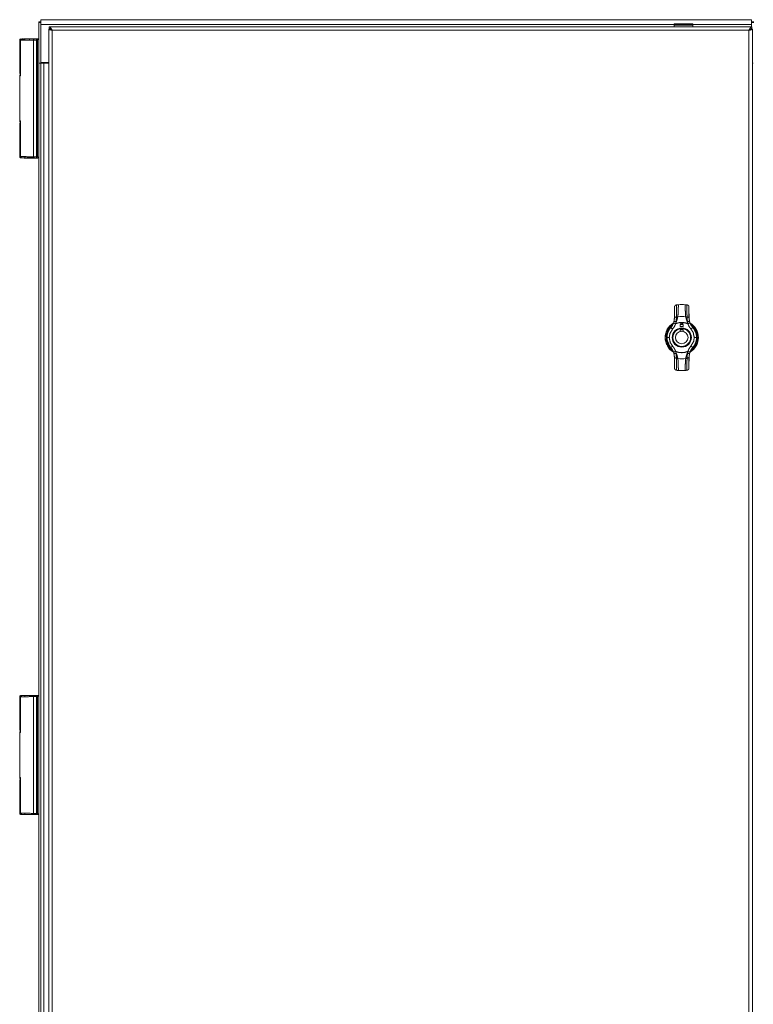
# Paper-space layout 'A-SIZE 4' of a CAD drawing. Units: inches. Extents: x -0.1 to 11.1, y -0.1 to 8.6.
# Drawn here: x 3.4 to 5, y 2.2 to 4.3 of the extents above; entities that cross this region are included whole.
import ezdxf

# ---------------------------------------------------------------- set-up
doc = ezdxf.new("R2010")
doc.units = ezdxf.units.IN
doc.header["$MEASUREMENT"] = 0
doc.layers.add('1', color=7, linetype='Continuous', true_color=0xffffff)

psp = doc.layouts.new('A-SIZE 4')

# ---------------------------------------------------------------- linework, layer by layer
at = {"layer": '1', "color": 0, "linetype": 'Continuous', "lineweight": 18}
for p, q in [((3.4487, 4.3273), (3.4487, 4.3287)), ((3.4487, 4.3274), (3.4487, 4.2379)), ((3.4535, 4.3274), (3.4487, 4.3274)), ((3.4535, 4.3335), (5.0187, 4.3335)), ((3.4535, 1.1021), (3.4535, 4.3287)), ((3.4535, 4.3227), (3.4535, 4.2395)), ((3.4535, 4.3227), (4.8477, 4.3227)), ((3.4706, 4.3128), (3.4706, 1.118)), ((3.4719, 4.3177), (5.019, 4.3177)), ((4.8891, 4.3245), (4.8478, 4.3245)), ((4.8478, 4.3211), (4.8478, 4.3231)), ((4.8478, 4.3231), (4.8891, 4.3231)), ((4.8478, 4.3211), (4.8891, 4.3211)), ((4.8891, 4.3211), (4.8891, 4.3231)), ((4.8891, 4.3227), (5.0187, 4.3227)), ((5.0187, 4.3274), (5.0235, 4.3274)), ((5.0187, 4.3177), (5.0187, 4.3227)), ((5.0187, 4.3128), (5.0187, 4.3141)), ((5.0203, 4.3128), (5.0203, 1.118)), ((3.4456, 4.2915), (3.4281, 4.2915)), ((3.4397, 4.2913), (3.4397, 4.2912)), ((3.4397, 4.2912), (3.4397, 4.2912)), ((3.4438, 4.2915), (3.446, 4.2915)), ((3.4458, 4.2915), (3.4454, 4.2915)), ((3.4458, 4.2915), (3.4456, 4.2915)), ((3.446, 4.2915), (3.446, 4.2889)), ((5.0127, 4.3101), (3.4783, 4.3101)), ((3.4783, 4.3101), (3.4783, 1.1207)), ((5.0127, 4.3101), (5.0127, 1.1207)), ((3.4067, 4.2886), (3.4067, 4.2167)), ((3.4086, 4.2883), (3.4086, 4.2098)), ((3.4087, 4.2883), (3.4087, 4.2098)), ((3.4371, 4.0318), (3.4371, 4.2888)), ((3.446, 4.2889), (3.4438, 4.2888)), ((3.4438, 4.2888), (3.4438, 4.0317)), ((3.446, 4.2889), (3.446, 4.0317)), ((3.4461, 4.2889), (3.446, 4.2889)), ((3.4461, 4.0316), (3.4461, 4.2889)), ((3.4487, 1.1929), (3.4487, 4.2379)), ((3.4497, 4.2379), (3.4487, 4.2379)), ((3.4706, 4.2395), (3.4535, 4.2395)), ((3.4535, 4.2395), (3.4535, 4.2379)), ((3.4585, 4.2378), (3.4585, 4.2395)), ((3.4706, 4.2379), (3.4595, 4.2379)), ((3.4595, 1.1929), (3.4595, 4.2379)), ((3.4625, 4.2379), (3.4625, 4.2395)), ((3.4087, 4.2098), (3.4067, 4.2098)), ((3.4067, 4.2098), (3.4067, 4.1107)), ((3.4086, 4.2107), (3.4087, 4.2098)), ((3.4067, 4.1107), (3.4087, 4.1107)), ((3.4067, 4.0319), (3.4067, 4.1038)), ((3.4086, 4.1107), (3.4086, 4.0322)), ((3.4087, 4.1107), (3.4086, 4.1098)), ((3.4087, 4.1107), (3.4087, 4.0323)), ((3.4086, 4.0323), (3.4087, 4.0323)), ((3.4438, 4.0317), (3.446, 4.0317)), ((3.4277, 4.029), (3.4456, 4.029)), ((3.4387, 4.0293), (3.4371, 4.0293)), ((3.446, 4.029), (3.4438, 4.0291)), ((3.4454, 4.029), (3.4458, 4.029)), ((3.4456, 4.029), (3.4458, 4.029)), ((4.8418, 3.6588), (4.8459, 3.664)), ((4.8518, 3.6659), (4.8514, 3.6645)), ((4.8517, 3.6659), (4.8514, 3.6645)), ((4.8523, 3.669), (4.8517, 3.6659)), ((4.853, 3.669), (4.8518, 3.6659)), ((4.8561, 3.6796), (4.8531, 3.6795)), ((4.8614, 3.6581), (4.8614, 3.6624)), ((4.8614, 3.6624), (4.8621, 3.6624)), ((4.8621, 3.6624), (4.8621, 3.6641)), ((4.8629, 3.6641), (4.8629, 3.6624)), ((4.8629, 3.6624), (4.8666, 3.6624)), ((4.8666, 3.6624), (4.8666, 3.6641)), ((4.8675, 3.6641), (4.8675, 3.6624)), ((4.8675, 3.6624), (4.8682, 3.6624)), ((4.8682, 3.6624), (4.8682, 3.6581)), ((4.8735, 3.6796), (4.8764, 3.6795)), ((4.8766, 3.669), (4.8777, 3.6659)), ((4.8773, 3.669), (4.8778, 3.6659)), ((4.8777, 3.6659), (4.8782, 3.6645)), ((4.8778, 3.6659), (4.8782, 3.6645)), ((4.8841, 3.6635), (4.8878, 3.6588)), ((4.8452, 3.6411), (4.8448, 3.6411)), ((4.8577, 3.6536), (4.8577, 3.654)), ((4.8682, 3.6581), (4.8614, 3.6581)), ((4.8616, 3.6473), (4.8616, 3.6511)), ((4.8616, 3.6511), (4.8679, 3.6511)), ((4.8679, 3.6511), (4.8679, 3.6473)), ((4.8719, 3.6536), (4.8719, 3.654)), ((4.8771, 3.6513), (4.8768, 3.651)), ((4.8848, 3.6411), (4.8843, 3.6411)), ((4.8452, 3.6269), (4.8448, 3.6269)), ((4.8843, 3.6269), (4.8848, 3.6269)), ((4.8459, 3.604), (4.8418, 3.6093)), ((4.8518, 3.6021), (4.8514, 3.6035)), ((4.8517, 3.6021), (4.8514, 3.6035)), ((4.8523, 3.599), (4.8517, 3.6021)), ((4.853, 3.5991), (4.8518, 3.6021)), ((4.8577, 3.6145), (4.8577, 3.614)), ((4.8719, 3.614), (4.8719, 3.6145)), ((4.8766, 3.5991), (4.8777, 3.6021)), ((4.8767, 3.6171), (4.8771, 3.6167)), ((4.8773, 3.599), (4.8778, 3.6021)), ((4.8777, 3.6021), (4.8782, 3.6035)), ((4.8778, 3.6021), (4.8782, 3.6035)), ((4.8878, 3.6093), (4.8837, 3.604)), ((4.8561, 3.5884), (4.8531, 3.5886)), ((4.8735, 3.5884), (4.8764, 3.5886)), ((3.4067, 2.8437), (3.4067, 2.7718)), ((3.4086, 2.8434), (3.4086, 2.765)), ((3.4087, 2.8434), (3.4087, 2.765)), ((3.4456, 2.8466), (3.4281, 2.8466)), ((3.4371, 2.5869), (3.4371, 2.8439)), ((3.4397, 2.8464), (3.4397, 2.8463)), ((3.4397, 2.8463), (3.4397, 2.8463)), ((3.4438, 2.8466), (3.446, 2.8466)), ((3.4438, 2.844), (3.4438, 2.5868)), ((3.446, 2.844), (3.4438, 2.844)), ((3.4458, 2.8466), (3.4454, 2.8466)), ((3.4458, 2.8466), (3.4456, 2.8466)), ((3.446, 2.8466), (3.446, 2.844)), ((3.446, 2.844), (3.446, 2.5868)), ((3.4461, 2.844), (3.446, 2.844)), ((3.4461, 2.5867), (3.4461, 2.844)), ((3.4087, 2.765), (3.4067, 2.7649)), ((3.4067, 2.7649), (3.4067, 2.6658)), ((3.4086, 2.7658), (3.4087, 2.765)), ((3.4067, 2.6658), (3.4087, 2.6658)), ((3.4086, 2.6658), (3.4086, 2.5873)), ((3.4087, 2.6658), (3.4086, 2.665)), ((3.4087, 2.6658), (3.4087, 2.5874)), ((3.4067, 2.5871), (3.4067, 2.659)), ((3.4086, 2.5874), (3.4087, 2.5874)), ((3.4277, 2.5842), (3.4456, 2.5842)), ((3.4438, 2.5868), (3.446, 2.5868)), ((3.446, 2.5842), (3.4438, 2.5842)), ((3.4454, 2.5841), (3.4458, 2.5842)), ((3.4456, 2.5842), (3.4458, 2.5842))]:
    psp.add_line(p, q, dxfattribs=at)
for centre, radius in [((4.8648, 3.634), 0.0212), ((4.8647, 3.634), 0.0208), ((4.8647, 3.634), 0.0195)]:
    psp.add_circle(centre, radius, dxfattribs=at)
for centre, radius, start, end in [((3.4112, 4.2883), 0.00262, 91, 180), ((3.4093, 4.2167), 0.00262, 180, 255.1655), ((3.4093, 4.2098), 0.00262, 111.1307, 180), ((3.4093, 4.1107), 0.00262, 180, 255.1661), ((3.4093, 4.1038), 0.00262, 104.8345, 180), ((4.8648, 3.634), 0.0727, 84.2192, 95.7808), ((4.8648, 3.634), 0.0367, 120.51, 180), ((4.8648, 3.634), 0.0365, 120.78, 239.445), ((4.8648, 3.634), 0.0467, 79.3908, 100.6092), ((4.8648, 3.6641), 0.00273, 359.9961, 179.9961), ((4.8648, 3.6641), 0.00184, 359.9961, 179.9961), ((4.8648, 3.634), 0.0367, 299.6213, 60.1987), ((4.8648, 3.634), 0.0365, 300.5719, 59.13), ((4.8647, 3.6336), 0.014, 1.7794, 178.2206), ((4.8647, 3.6336), 0.014, 1.7794, 178.2206), ((4.8648, 3.634), 0.0367, 180, 240.0975), ((4.8647, 3.6345), 0.014, 181.7794, 358.2206), ((4.8647, 3.6345), 0.014, 181.7794, 358.2206), ((4.8648, 3.634), 0.0467, 259.3908, 280.6092), ((4.8648, 3.634), 0.0727, 264.2192, 275.7808), ((3.4112, 2.8434), 0.00262, 91, 180), ((3.4093, 2.7718), 0.00262, 180, 255.5058), ((3.4093, 2.7649), 0.00262, 111.1307, 180), ((3.4093, 2.6658), 0.00262, 180, 255.1661), ((3.4093, 2.659), 0.00262, 104.8345, 180)]:
    psp.add_arc(centre, radius, start, end, dxfattribs=at)
for points in [[(3.4535, 4.3227), (3.4535, 4.3335)], [(5.0187, 4.3335), (5.0187, 4.3227)], [(3.4487, 4.3287), (3.4535, 4.3287)], [(3.4743, 4.3128), (3.4706, 4.3128)], [(3.4719, 4.3177), (3.4719, 4.3141)], [(4.8478, 4.3231), (4.8478, 4.3245)], [(4.8478, 4.3177), (4.8478, 4.3211)], [(4.8891, 4.3231), (4.8891, 4.3245)], [(4.8891, 4.3177), (4.8891, 4.3211)], [(5.0167, 4.3128), (5.0203, 4.3128)], [(5.0187, 4.3287), (5.0235, 4.3287)], [(5.019, 4.3141), (5.019, 4.3177)], [(3.4112, 4.2909), (3.4393, 4.2914)], [(3.4281, 4.2915), (3.4281, 4.2915)], [(3.4393, 4.2914), (3.4438, 4.2915)], [(3.4371, 4.2888), (3.4087, 4.2883)], [(3.4497, 4.2379), (3.4595, 4.2379)], [(5.0203, 4.2379), (5.0224, 4.2379)], [(3.4067, 4.2167), (3.4086, 4.2167)], [(3.4086, 4.1038), (3.4067, 4.1038)], [(3.4087, 4.0323), (3.4371, 4.0318)], [(3.4393, 4.0291), (3.4112, 4.0296)], [(3.4438, 4.0291), (3.4393, 4.0291)], [(4.8477, 3.6693), (4.8468, 3.666)], [(4.8468, 3.666), (4.8514, 3.6645)], [(4.8827, 3.666), (4.8819, 3.6693)], [(4.8468, 3.602), (4.8477, 3.5987)], [(4.8828, 3.602), (4.8782, 3.6035)], [(4.8819, 3.5987), (4.8828, 3.602)], [(3.4371, 2.8439), (3.4087, 2.8434)], [(3.4112, 2.846), (3.4393, 2.8465)], [(3.4281, 2.8466), (3.4281, 2.8466)], [(3.4393, 2.8465), (3.4438, 2.8466)], [(3.4067, 2.7718), (3.4086, 2.7718)], [(3.4086, 2.659), (3.4067, 2.659)], [(3.4087, 2.5874), (3.4371, 2.5869)], [(3.4393, 2.5843), (3.4112, 2.5848)], [(3.4438, 2.5842), (3.4393, 2.5843)]]:
    psp.add_open_spline(points, degree=1, dxfattribs=at)
for points, knots in [([(3.4783, 4.3101), (3.4757, 4.3107), (3.4734, 4.3113), (3.4717, 4.3119), (3.4707, 4.3124), (3.4706, 4.3128)], [0, 0, 0.321274, 0.606503, 0.824913, 0.957913, 1, 1]), ([(3.4719, 4.3177), (3.472, 4.3177), (3.4722, 4.3177), (3.4723, 4.3177), (3.4724, 4.3177), (3.4725, 4.3177), (3.4726, 4.3176), (3.4727, 4.3176), (3.4728, 4.3176), (3.4729, 4.3175), (3.473, 4.3175), (3.4731, 4.3174), (3.4732, 4.3174), (3.4733, 4.3173), (3.4734, 4.3172), (3.4735, 4.3172), (3.4736, 4.3171), (3.4737, 4.317), (3.4738, 4.3169), (3.4739, 4.3168), (3.474, 4.3168), (3.4741, 4.3167), (3.4742, 4.3166), (3.4743, 4.3165), (3.4744, 4.3164), (3.4745, 4.3163), (3.4746, 4.3162), (3.4747, 4.316), (3.4748, 4.3159), (3.4749, 4.3158), (3.475, 4.3157), (3.4751, 4.3156), (3.4752, 4.3154), (3.4753, 4.3153), (3.4754, 4.3151), (3.4754, 4.315), (3.4756, 4.3149), (3.4757, 4.3147), (3.4758, 4.3145), (3.4759, 4.3144), (3.4759, 4.3143), (3.4761, 4.3141), (3.4762, 4.3139), (3.4763, 4.3137), (3.4764, 4.3135), (3.4764, 4.3135), (3.4765, 4.3133), (3.4767, 4.3131), (3.4768, 4.3129), (3.4769, 4.3127), (3.477, 4.3124), (3.4772, 4.3122), (3.4774, 4.3118), (3.4775, 4.3115), (3.4778, 4.3111), (3.4779, 4.3109), (3.478, 4.3107), (3.478, 4.3105), (3.4783, 4.3101)], [0, 0, 0.010656, 0.02138, 0.032122, 0.042949, 0.053879, 0.064956, 0.076185, 0.087637, 0.099247, 0.105141, 0.117105, 0.12931, 0.141774, 0.154566, 0.161056, 0.174243, 0.187714, 0.201531, 0.215653, 0.222832, 0.237459, 0.252413, 0.267675, 0.283279, 0.291212, 0.307283, 0.323712, 0.340498, 0.357597, 0.366255, 0.38382, 0.401669, 0.419869, 0.43838, 0.447737, 0.466647, 0.485851, 0.505352, 0.525085, 0.535067, 0.555221, 0.575622, 0.596226, 0.6171, 0.627588, 0.648735, 0.67012, 0.691662, 0.713391, 0.746259, 0.768367, 0.812982, 0.846715, 0.892006, 0.914739, 0.937541, 0.948978, 1, 1]), ([(3.4719, 4.3141), (3.4739, 4.3136), (3.4758, 4.3124), (3.4778, 4.3106), (3.4783, 4.3101)], [0, 0, 0.259755, 0.561598, 0.904952, 1, 1]), ([(3.4783, 4.3101), (3.4768, 4.3107), (3.4756, 4.3113), (3.4747, 4.312), (3.4743, 4.3126), (3.4743, 4.3128)], [0, 0, 0.315117, 0.595338, 0.813734, 0.96466, 1, 1]), ([(5.0127, 4.3101), (5.0142, 4.3129), (5.0157, 4.3154), (5.0173, 4.3171), (5.019, 4.3177)], [0, 0, 0.315854, 0.597382, 0.819602, 1, 1]), ([(5.0127, 4.3101), (5.0146, 4.3119), (5.0165, 4.3134), (5.0185, 4.314), (5.019, 4.3141)], [0, 0, 0.349132, 0.663668, 0.932273, 1, 1]), ([(5.0167, 4.3128), (5.0164, 4.3121), (5.0156, 4.3115), (5.0145, 4.3109), (5.0131, 4.3103), (5.0127, 4.3101)], [0, 0, 0.137374, 0.336461, 0.601878, 0.910848, 1, 1]), ([(5.0203, 4.3128), (5.0199, 4.3122), (5.0186, 4.3116), (5.0166, 4.311), (5.0141, 4.3104), (5.0127, 4.3101)], [0, 0, 0.090073, 0.263394, 0.516113, 0.822647, 1, 1]), ([(3.4092, 4.2912), (3.4074, 4.2904), (3.4067, 4.2886)], [0, 0, 0.500033, 1, 1]), ([(3.4144, 4.2912), (3.4142, 4.2912), (3.4123, 4.2911), (3.4106, 4.2909), (3.4092, 4.2906), (3.408, 4.2901), (3.4073, 4.2894), (3.4069, 4.2886)], [0, 0, 0.01697, 0.251938, 0.456074, 0.622569, 0.773291, 0.886337, 1, 1]), ([(3.4087, 4.2883), (3.4094, 4.2901), (3.4112, 4.2909)], [0, 0, 0.501576, 1, 1]), ([(3.4112, 4.2909), (3.4112, 4.2909), (3.4112, 4.2909)], [0, 0, 0.313494, 1, 1]), ([(3.4156, 4.2913), (3.4202, 4.2914), (3.4281, 4.2915)], [0, 0, 0.369597, 1, 1]), ([(3.4156, 4.2914), (3.4156, 4.2914), (3.4156, 4.2914)], [0, 0, 0.558591, 1, 1]), ([(3.4156, 4.2914), (3.4171, 4.2909), (3.4178, 4.2902), (3.4182, 4.2895), (3.4182, 4.2892), (3.4183, 4.2888)], [0, 0, 0.378971, 0.637183, 0.818983, 0.909642, 1, 1]), ([(3.4281, 4.2915), (3.4281, 4.2913), (3.428, 4.2907), (3.428, 4.2901), (3.428, 4.2896), (3.428, 4.2889)], [0, 0, 0.0802, 0.293638, 0.525568, 0.735861, 1, 1]), ([(3.4281, 4.2915), (3.4371, 4.2913), (3.4397, 4.2913)], [0, 0, 0.775262, 1, 1]), ([(3.4393, 4.2914), (3.4377, 4.2906), (3.4371, 4.2888)], [0, 0, 0.473865, 1, 1]), ([(3.439, 4.2912), (3.4394, 4.2912), (3.4397, 4.2913)], [0, 0, 0.499964, 1, 1]), ([(3.4397, 4.2912), (3.4441, 4.2912), (3.4458, 4.2911)], [0, 0, 0.712742, 1, 1]), ([(3.4438, 4.2915), (3.4437, 4.2907), (3.4438, 4.2888)], [0, 0, 0.293076, 1, 1]), ([(3.446, 4.2915), (3.4471, 4.2913), (3.4479, 4.2907)], [0, 0, 0.559964, 1, 1]), ([(3.4461, 4.2889), (3.4472, 4.29), (3.4479, 4.2907)], [0, 0, 0.601984, 1, 1]), ([(3.4479, 4.2907), (3.4485, 4.2898), (3.4487, 4.2889)], [0, 0, 0.560037, 1, 1]), ([(3.409, 4.2886), (3.4074, 4.2886), (3.4071, 4.2886)], [0, 0, 0.822337, 1, 1]), ([(3.4087, 4.2883), (3.4086, 4.2883), (3.4086, 4.2883)], [0, 0, 0.807701, 1, 1]), ([(3.4438, 4.2888), (3.4413, 4.2888), (3.438, 4.2888), (3.4371, 4.2888)], [0, 0, 0.362661, 0.861436, 1, 1]), ([(3.4082, 4.2114), (3.4081, 4.2125), (3.4081, 4.2138)], [0, 0, 0.447291, 1, 1]), ([(3.4084, 4.2143), (3.4083, 4.2142), (3.4083, 4.214), (3.4082, 4.2137), (3.4082, 4.2133), (3.4082, 4.2128), (3.4082, 4.2122)], [0, 0, 0.075218, 0.175371, 0.305907, 0.499768, 0.723377, 1, 1]), ([(3.408, 4.1059), (3.4081, 4.1071), (3.4081, 4.1081), (3.4082, 4.1091)], [0, 0, 0.35955, 0.673294, 1, 1]), ([(3.4082, 4.1084), (3.4081, 4.1076), (3.4082, 4.1072), (3.4082, 4.1069), (3.4082, 4.1066), (3.4082, 4.1064), (3.4083, 4.1063), (3.4083, 4.1063)], [0, 0, 0.368898, 0.56084, 0.710594, 0.832522, 0.918328, 0.982277, 1, 1]), ([(3.4067, 4.0319), (3.4074, 4.0319), (3.4088, 4.0319)], [0, 0, 0.350876, 1, 1]), ([(3.4092, 4.0293), (3.4074, 4.0301), (3.4067, 4.0319)], [0, 0, 0.499966, 1, 1]), ([(3.4069, 4.0319), (3.4069, 4.0319), (3.4069, 4.0318), (3.4069, 4.0317), (3.4069, 4.0316), (3.4069, 4.0315), (3.407, 4.0314), (3.4071, 4.031), (3.4073, 4.0308), (3.4081, 4.0303), (3.409, 4.03), (3.4107, 4.0296), (3.4126, 4.0294), (3.4157, 4.0292), (3.4193, 4.0291)], [0, 0, 0.005458, 0.010746, 0.0163, 0.021588, 0.033283, 0.04374, 0.069775, 0.091813, 0.160952, 0.231493, 0.357511, 0.50453, 0.733599, 1, 1]), ([(3.4086, 4.0323), (3.4087, 4.0318), (3.4088, 4.0313), (3.4089, 4.0311), (3.409, 4.0308), (3.4092, 4.0306), (3.4094, 4.0304), (3.4096, 4.0302), (3.4098, 4.0301), (3.41, 4.0299), (3.4103, 4.0298), (3.4103, 4.0298)], [0, 0, 0.157168, 0.310637, 0.393552, 0.476569, 0.561309, 0.645667, 0.730223, 0.814789, 0.897931, 0.980907, 1, 1]), ([(3.4087, 4.0323), (3.4094, 4.0304), (3.4112, 4.0296)], [0, 0, 0.501576, 1, 1]), ([(3.4183, 4.0317), (3.4182, 4.0302), (3.4182, 4.0297), (3.4182, 4.0291)], [0, 0, 0.577327, 0.795309, 1, 1]), ([(3.4371, 4.0318), (3.4394, 4.0317), (3.4438, 4.0317)], [0, 0, 0.348213, 1, 1]), ([(3.4371, 4.0318), (3.4377, 4.0299), (3.4393, 4.0291)], [0, 0, 0.526086, 1, 1]), ([(3.4371, 4.0293), (3.4371, 4.0302), (3.4371, 4.0314)], [0, 0, 0.426421, 1, 1]), ([(3.4438, 4.0317), (3.4437, 4.0298), (3.4438, 4.0291)], [0, 0, 0.706878, 1, 1]), ([(3.446, 4.0317), (3.446, 4.0316), (3.4461, 4.0316)], [0, 0, 0.509142, 1, 1]), ([(3.4461, 4.0316), (3.4471, 4.0305), (3.4479, 4.0298)], [0, 0, 0.601782, 1, 1]), ([(3.4479, 4.0298), (3.4485, 4.0308), (3.4487, 4.0317)], [0, 0, 0.559833, 1, 1]), ([(3.4182, 4.0291), (3.4111, 4.0293), (3.4092, 4.0293)], [0, 0, 0.793013, 1, 1]), ([(3.4182, 4.0292), (3.4217, 4.0291), (3.4277, 4.029)], [0, 0, 0.366479, 1, 1]), ([(3.446, 4.029), (3.4471, 4.0293), (3.4479, 4.0298)], [0, 0, 0.559968, 1, 1]), ([(4.8533, 3.706), (4.8517, 3.7056), (4.8503, 3.7046), (4.8493, 3.7033), (4.8488, 3.7017), (4.8488, 3.7002)], [0, 0, 0.202321, 0.404703, 0.606406, 0.809836, 1, 1]), ([(4.8533, 3.706), (4.8534, 3.6907), (4.8532, 3.6799)], [0, 0, 0.587101, 1, 1]), ([(4.8575, 3.7064), (4.8562, 3.7062), (4.855, 3.7061), (4.8533, 3.706)], [0, 0, 0.302866, 0.605787, 1, 1]), ([(4.8575, 3.7064), (4.8573, 3.7037), (4.8572, 3.6987), (4.8569, 3.691), (4.8562, 3.6799)], [0, 0, 0.10091, 0.289096, 0.580672, 1, 1]), ([(4.8762, 3.706), (4.875, 3.7061), (4.8737, 3.7062), (4.8721, 3.7064)], [0, 0, 0.302835, 0.60571, 1, 1]), ([(4.8734, 3.6799), (4.8727, 3.6859), (4.8727, 3.691), (4.8724, 3.6987), (4.8722, 3.7037), (4.8721, 3.7064)], [0, 0, 0.228156, 0.419573, 0.711027, 0.899133, 1, 1]), ([(4.8807, 3.7002), (4.8807, 3.7019), (4.8801, 3.7035), (4.879, 3.7048), (4.8776, 3.7057), (4.8762, 3.706)], [0, 0, 0.211156, 0.422443, 0.629709, 0.832815, 1, 1]), ([(4.8762, 3.706), (4.8762, 3.6907), (4.8764, 3.6799)], [0, 0, 0.587101, 1, 1]), ([(4.8486, 3.6778), (4.8488, 3.6868), (4.8488, 3.6942), (4.8488, 3.7002)], [0, 0, 0.402695, 0.73266, 1, 1]), ([(4.849, 3.7026), (4.849, 3.7015), (4.849, 3.6999), (4.849, 3.6977), (4.849, 3.6951), (4.849, 3.6916), (4.849, 3.6877), (4.8489, 3.683), (4.8488, 3.6777)], [0, 0, 0.044197, 0.109633, 0.196063, 0.30272, 0.441232, 0.600946, 0.789398, 1, 1]), ([(4.8808, 3.6777), (4.8806, 3.683), (4.8805, 3.6877), (4.8805, 3.6916), (4.8805, 3.6951), (4.8806, 3.6977), (4.8806, 3.6999), (4.8806, 3.7015), (4.8806, 3.7026)], [0, 0, 0.210602, 0.399054, 0.558768, 0.69728, 0.803937, 0.890367, 0.955803, 1, 1]), ([(4.881, 3.6778), (4.8807, 3.6868), (4.8807, 3.6942), (4.8807, 3.7002)], [0, 0, 0.402695, 0.73266, 1, 1]), ([(4.8283, 3.634), (4.8311, 3.648), (4.8465, 3.6649)], [0, 0, 0.383386, 1, 1]), ([(4.8466, 3.6661), (4.8442, 3.6607), (4.8407, 3.6559)], [0, 0, 0.500025, 1, 1]), ([(4.8514, 3.6645), (4.8485, 3.6582), (4.8444, 3.6526)], [0, 0, 0.499895, 1, 1]), ([(4.8475, 3.669), (4.8482, 3.6732), (4.8485, 3.6763)], [0, 0, 0.575993, 1, 1]), ([(4.8475, 3.669), (4.8485, 3.6694), (4.8523, 3.669)], [0, 0, 0.21451, 1, 1]), ([(4.8488, 3.6778), (4.8483, 3.6738), (4.8476, 3.6693)], [0, 0, 0.473204, 1, 1]), ([(4.8485, 3.6763), (4.8496, 3.6786), (4.8531, 3.6795)], [0, 0, 0.408527, 1, 1]), ([(4.8648, 3.6674), (4.8579, 3.6666), (4.8514, 3.6645)], [0, 0, 0.499996, 1, 1]), ([(4.8517, 3.6659), (4.8518, 3.6659), (4.8518, 3.6659)], [0, 0, 0.501877, 1, 1]), ([(4.8531, 3.6795), (4.8528, 3.6748), (4.8523, 3.669)], [0, 0, 0.445954, 1, 1]), ([(4.853, 3.669), (4.8526, 3.669), (4.8523, 3.669)], [0, 0, 0.559738, 1, 1]), ([(4.8561, 3.6796), (4.8557, 3.6785), (4.8555, 3.6778), (4.8554, 3.6776), (4.8548, 3.6749), (4.853, 3.669)], [0, 0, 0.099085, 0.171653, 0.192858, 0.437347, 1, 1]), ([(4.8532, 3.6799), (4.8531, 3.6797), (4.8531, 3.6795)], [0, 0, 0.55861, 1, 1]), ([(4.8562, 3.6799), (4.8547, 3.6799), (4.8532, 3.6799)], [0, 0, 0.499376, 1, 1]), ([(4.8562, 3.6799), (4.8561, 3.6797), (4.8561, 3.6796)], [0, 0, 0.57246, 1, 1]), ([(4.8782, 3.6645), (4.8716, 3.6666), (4.8648, 3.6674)], [0, 0, 0.500019, 1, 1]), ([(4.8734, 3.6799), (4.8734, 3.6797), (4.8735, 3.6796)], [0, 0, 0.569888, 1, 1]), ([(4.8764, 3.6799), (4.8749, 3.6799), (4.8734, 3.6799)], [0, 0, 0.500624, 1, 1]), ([(4.8735, 3.6796), (4.8738, 3.6785), (4.8741, 3.6776), (4.8741, 3.6774), (4.8748, 3.6749), (4.8766, 3.669)], [0, 0, 0.099074, 0.192882, 0.203773, 0.43735, 1, 1]), ([(4.8764, 3.6799), (4.8764, 3.6797), (4.8764, 3.6795)], [0, 0, 0.559293, 1, 1]), ([(4.881, 3.6763), (4.88, 3.6786), (4.8764, 3.6795)], [0, 0, 0.408486, 1, 1]), ([(4.8764, 3.6795), (4.8768, 3.6748), (4.8773, 3.669)], [0, 0, 0.445957, 1, 1]), ([(4.8766, 3.669), (4.877, 3.669), (4.8773, 3.669)], [0, 0, 0.499922, 1, 1]), ([(4.882, 3.669), (4.8811, 3.6694), (4.8773, 3.669)], [0, 0, 0.21451, 1, 1]), ([(4.8778, 3.6659), (4.8778, 3.6659), (4.8777, 3.6659)], [0, 0, 0.498123, 1, 1]), ([(4.8828, 3.666), (4.8829, 3.6661), (4.8829, 3.6661), (4.8825, 3.666), (4.882, 3.6658), (4.8802, 3.6652), (4.8782, 3.6645)], [0, 0, 0.031707, 0.044295, 0.110137, 0.230461, 0.593133, 1, 1]), ([(4.8851, 3.6526), (4.881, 3.6582), (4.8782, 3.6645)], [0, 0, 0.499896, 1, 1]), ([(4.8819, 3.6693), (4.8812, 3.6738), (4.8808, 3.6778)], [0, 0, 0.526799, 1, 1]), ([(4.882, 3.669), (4.8814, 3.6732), (4.881, 3.6763)], [0, 0, 0.575993, 1, 1]), ([(4.8889, 3.6559), (4.8854, 3.6607), (4.8829, 3.6661)], [0, 0, 0.499966, 1, 1]), ([(4.883, 3.6649), (4.8906, 3.6598), (4.8985, 3.648), (4.9013, 3.634)], [0, 0, 0.241928, 0.620963, 1, 1]), ([(4.8308, 3.634), (4.8334, 3.647), (4.8441, 3.6603)], [0, 0, 0.436781, 1, 1]), ([(4.831, 3.634), (4.8317, 3.6409), (4.8338, 3.6475), (4.8372, 3.6536), (4.8418, 3.6588)], [0, 0, 0.249975, 0.499997, 0.750034, 1, 1]), ([(4.8408, 3.6561), (4.8389, 3.6537), (4.8371, 3.6512), (4.8357, 3.6485), (4.8344, 3.6458), (4.8335, 3.6429), (4.8328, 3.64), (4.8324, 3.6369), (4.8322, 3.6339)], [0, 0, 0.126555, 0.252209, 0.376012, 0.500078, 0.624115, 0.747906, 0.873484, 1, 1]), ([(4.8444, 3.6526), (4.8387, 3.6428), (4.8372, 3.634)], [0, 0, 0.559241, 1, 1]), ([(4.8409, 3.6558), (4.8407, 3.6559), (4.8408, 3.6559), (4.8415, 3.6553), (4.8429, 3.654), (4.8444, 3.6526)], [0, 0, 0.031753, 0.044415, 0.230572, 0.593196, 1, 1]), ([(4.8418, 3.6588), (4.8422, 3.6574), (4.8422, 3.6574)], [0, 0, 0.992565, 1, 1]), ([(4.8851, 3.6526), (4.8867, 3.654), (4.8874, 3.6547), (4.8885, 3.6557), (4.8888, 3.6559), (4.8888, 3.6559), (4.8887, 3.6558)], [0, 0, 0.406804, 0.603042, 0.889781, 0.955644, 0.968247, 1, 1]), ([(4.8923, 3.634), (4.89, 3.6451), (4.8851, 3.6526)], [0, 0, 0.559238, 1, 1]), ([(4.8854, 3.6603), (4.8888, 3.658), (4.8962, 3.647), (4.8988, 3.634)], [0, 0, 0.133265, 0.566637, 1, 1]), ([(4.8873, 3.6574), (4.8875, 3.6577), (4.8878, 3.6588)], [0, 0, 0.24449, 1, 1]), ([(4.8878, 3.6588), (4.8923, 3.6536), (4.8958, 3.6475), (4.8979, 3.6409), (4.8986, 3.634)], [0, 0, 0.249968, 0.5, 0.750023, 1, 1]), ([(4.8973, 3.6339), (4.8972, 3.6369), (4.8968, 3.64), (4.8961, 3.6429), (4.8951, 3.6458), (4.8939, 3.6485), (4.8924, 3.6512), (4.8907, 3.6537), (4.8887, 3.6561)], [0, 0, 0.126515, 0.252095, 0.375885, 0.499922, 0.623988, 0.74779, 0.873435, 1, 1]), ([(4.8465, 3.6032), (4.839, 3.6082), (4.8311, 3.6201), (4.8283, 3.634)], [0, 0, 0.24192, 0.620962, 1, 1]), ([(4.8418, 3.6093), (4.8372, 3.6145), (4.8338, 3.6205), (4.8317, 3.6271), (4.831, 3.634)], [0, 0, 0.249966, 0.500003, 0.750025, 1, 1]), ([(4.8441, 3.6077), (4.8408, 3.61), (4.8312, 3.632)], [0, 0, 0.14531, 1, 1]), ([(4.8322, 3.6342), (4.8324, 3.6311), (4.8328, 3.6281), (4.8335, 3.6251), (4.8344, 3.6223), (4.8357, 3.6195), (4.8371, 3.6169), (4.8389, 3.6144), (4.8408, 3.612)], [0, 0, 0.126507, 0.252096, 0.375874, 0.499919, 0.623983, 0.747792, 0.873443, 1, 1]), ([(4.8372, 3.634), (4.8362, 3.634), (4.8341, 3.634), (4.8333, 3.634), (4.8323, 3.634), (4.8322, 3.634), (4.8324, 3.634)], [0, 0, 0.200032, 0.603022, 0.769504, 0.95561, 0.96827, 1, 1]), ([(4.8372, 3.634), (4.8395, 3.6229), (4.8444, 3.6155)], [0, 0, 0.559246, 1, 1]), ([(4.9013, 3.634), (4.8985, 3.6201), (4.883, 3.6032)], [0, 0, 0.383386, 1, 1]), ([(4.8851, 3.6155), (4.8909, 3.6252), (4.8923, 3.634)], [0, 0, 0.559259, 1, 1]), ([(4.8988, 3.634), (4.8962, 3.621), (4.8858, 3.608)], [0, 0, 0.443263, 1, 1]), ([(4.8986, 3.634), (4.8979, 3.6271), (4.8958, 3.6205), (4.8923, 3.6145), (4.8878, 3.6093)], [0, 0, 0.249977, 0.5, 0.750032, 1, 1]), ([(4.8887, 3.612), (4.8907, 3.6144), (4.8924, 3.6169), (4.8939, 3.6195), (4.8951, 3.6223), (4.8961, 3.6251), (4.8968, 3.6281), (4.8972, 3.6311), (4.8973, 3.6342)], [0, 0, 0.126557, 0.252208, 0.376017, 0.500081, 0.624126, 0.747904, 0.873493, 1, 1]), ([(4.8923, 3.634), (4.8934, 3.634), (4.8954, 3.634), (4.8963, 3.634), (4.8973, 3.634), (4.8973, 3.634), (4.8972, 3.634)], [0, 0, 0.200111, 0.603022, 0.769504, 0.955689, 0.96827, 1, 1]), ([(4.8444, 3.6155), (4.8429, 3.614), (4.8415, 3.6128), (4.8408, 3.6121), (4.8407, 3.6121), (4.8409, 3.6122)], [0, 0, 0.406804, 0.769428, 0.955585, 0.968247, 1, 1]), ([(4.8407, 3.6121), (4.8442, 3.6074), (4.8466, 3.602)], [0, 0, 0.499966, 1, 1]), ([(4.8423, 3.6106), (4.8421, 3.6103), (4.8418, 3.6093)], [0, 0, 0.244613, 1, 1]), ([(4.8444, 3.6155), (4.8485, 3.6098), (4.8514, 3.6035)], [0, 0, 0.499896, 1, 1]), ([(4.8468, 3.602), (4.8466, 3.602), (4.8467, 3.602), (4.847, 3.6021), (4.8476, 3.6023), (4.8494, 3.6029), (4.8514, 3.6035)], [0, 0, 0.031707, 0.044295, 0.110137, 0.230461, 0.593133, 1, 1]), ([(4.8475, 3.5991), (4.8482, 3.5949), (4.8485, 3.5918)], [0, 0, 0.575938, 1, 1]), ([(4.8475, 3.5991), (4.8485, 3.5986), (4.8523, 3.599)], [0, 0, 0.21451, 1, 1]), ([(4.8476, 3.5987), (4.8483, 3.5942), (4.8488, 3.5902)], [0, 0, 0.526818, 1, 1]), ([(4.8514, 3.6035), (4.8579, 3.6014), (4.8648, 3.6007)], [0, 0, 0.500004, 1, 1]), ([(4.8517, 3.6021), (4.8518, 3.6021), (4.8518, 3.6021)], [0, 0, 0.501877, 1, 1]), ([(4.853, 3.5991), (4.8526, 3.599), (4.8523, 3.599)], [0, 0, 0.499922, 1, 1]), ([(4.8531, 3.5886), (4.8528, 3.5932), (4.8523, 3.599)], [0, 0, 0.445954, 1, 1]), ([(4.8561, 3.5884), (4.8557, 3.5895), (4.8554, 3.5905), (4.8554, 3.5906), (4.8548, 3.5931), (4.853, 3.5991)], [0, 0, 0.099085, 0.192891, 0.203782, 0.437347, 1, 1]), ([(4.8648, 3.6007), (4.8716, 3.6014), (4.8782, 3.6035)], [0, 0, 0.499981, 1, 1]), ([(4.8735, 3.5884), (4.8738, 3.5895), (4.8741, 3.5903), (4.8741, 3.5905), (4.8748, 3.5931), (4.8766, 3.5991)], [0, 0, 0.099074, 0.171644, 0.192884, 0.437351, 1, 1]), ([(4.8764, 3.5886), (4.8768, 3.5932), (4.8773, 3.599)], [0, 0, 0.445957, 1, 1]), ([(4.8766, 3.5991), (4.877, 3.599), (4.8773, 3.599)], [0, 0, 0.559738, 1, 1]), ([(4.882, 3.5991), (4.8811, 3.5986), (4.8773, 3.599)], [0, 0, 0.21451, 1, 1]), ([(4.8778, 3.6021), (4.8778, 3.6021), (4.8777, 3.6021)], [0, 0, 0.498123, 1, 1]), ([(4.8782, 3.6035), (4.881, 3.6098), (4.8851, 3.6155)], [0, 0, 0.499895, 1, 1]), ([(4.8808, 3.5902), (4.8812, 3.5942), (4.8819, 3.5987)], [0, 0, 0.473179, 1, 1]), ([(4.882, 3.5991), (4.8814, 3.5949), (4.881, 3.5918)], [0, 0, 0.575938, 1, 1]), ([(4.8829, 3.602), (4.8854, 3.6074), (4.8889, 3.6121)], [0, 0, 0.500032, 1, 1]), ([(4.8887, 3.6122), (4.8888, 3.6121), (4.8888, 3.6121), (4.8885, 3.6124), (4.8874, 3.6134), (4.8867, 3.614), (4.8851, 3.6155)], [0, 0, 0.031753, 0.044356, 0.110219, 0.396958, 0.593196, 1, 1]), ([(4.8878, 3.6093), (4.8874, 3.6106), (4.8874, 3.6106)], [0, 0, 0.992708, 1, 1]), ([(4.8485, 3.5918), (4.8496, 3.5894), (4.8531, 3.5886)], [0, 0, 0.408527, 1, 1]), ([(4.8486, 3.5902), (4.8488, 3.5812), (4.8488, 3.5738), (4.8488, 3.5679)], [0, 0, 0.402695, 0.73266, 1, 1]), ([(4.8488, 3.5903), (4.8489, 3.5851), (4.849, 3.5804), (4.849, 3.5764), (4.849, 3.5729), (4.849, 3.5703), (4.849, 3.5681), (4.849, 3.5665), (4.849, 3.5654)], [0, 0, 0.210602, 0.399054, 0.558768, 0.69728, 0.803937, 0.890367, 0.955803, 1, 1]), ([(4.8532, 3.5881), (4.8531, 3.5884), (4.8531, 3.5886)], [0, 0, 0.559293, 1, 1]), ([(4.8533, 3.5621), (4.8534, 3.5774), (4.8532, 3.5881)], [0, 0, 0.587101, 1, 1]), ([(4.8562, 3.5881), (4.8547, 3.5881), (4.8532, 3.5881)], [0, 0, 0.499376, 1, 1]), ([(4.8562, 3.5881), (4.8561, 3.5883), (4.8561, 3.5884)], [0, 0, 0.569691, 1, 1]), ([(4.8562, 3.5881), (4.8568, 3.5821), (4.8569, 3.5771), (4.8572, 3.5693), (4.8573, 3.5643), (4.8575, 3.5617)], [0, 0, 0.228157, 0.419574, 0.711027, 0.899133, 1, 1]), ([(4.8721, 3.5617), (4.8722, 3.5643), (4.8724, 3.5693), (4.8727, 3.5771), (4.8727, 3.5821), (4.8734, 3.5881)], [0, 0, 0.100867, 0.288973, 0.580427, 0.771844, 1, 1]), ([(4.8734, 3.5881), (4.8734, 3.5883), (4.8735, 3.5884)], [0, 0, 0.572287, 1, 1]), ([(4.8764, 3.5881), (4.8747, 3.5881), (4.8734, 3.5881)], [0, 0, 0.560666, 1, 1]), ([(4.8762, 3.5621), (4.8762, 3.5774), (4.8764, 3.5881)], [0, 0, 0.587101, 1, 1]), ([(4.881, 3.5918), (4.88, 3.5894), (4.8764, 3.5886)], [0, 0, 0.408486, 1, 1]), ([(4.8764, 3.5881), (4.8764, 3.5884), (4.8764, 3.5886)], [0, 0, 0.55861, 1, 1]), ([(4.8806, 3.5654), (4.8806, 3.5665), (4.8806, 3.5681), (4.8806, 3.5703), (4.8805, 3.5729), (4.8805, 3.5764), (4.8805, 3.5804), (4.8806, 3.5851), (4.8808, 3.5903)], [0, 0, 0.044197, 0.109633, 0.196063, 0.30272, 0.441232, 0.600946, 0.789398, 1, 1]), ([(4.881, 3.5902), (4.8807, 3.5812), (4.8807, 3.5738), (4.8807, 3.5679)], [0, 0, 0.402695, 0.73266, 1, 1]), ([(4.8488, 3.5679), (4.8488, 3.5661), (4.8495, 3.5645), (4.8505, 3.5632), (4.852, 3.5624), (4.8533, 3.5621)], [0, 0, 0.211159, 0.422466, 0.629703, 0.832813, 1, 1]), ([(4.8533, 3.5621), (4.8546, 3.5619), (4.8558, 3.5618), (4.8575, 3.5617)], [0, 0, 0.302835, 0.60571, 1, 1]), ([(4.8721, 3.5617), (4.8734, 3.5618), (4.8746, 3.5619), (4.8762, 3.5621)], [0, 0, 0.302866, 0.605787, 1, 1]), ([(4.8762, 3.5621), (4.8778, 3.5625), (4.8792, 3.5634), (4.8802, 3.5647), (4.8807, 3.5663), (4.8807, 3.5679)], [0, 0, 0.202321, 0.404703, 0.606406, 0.809836, 1, 1]), ([(3.4092, 2.8463), (3.4074, 2.8455), (3.4067, 2.8437)], [0, 0, 0.50001, 1, 1]), ([(3.4144, 2.8464), (3.4142, 2.8464), (3.4123, 2.8463), (3.4106, 2.846), (3.4092, 2.8457), (3.408, 2.8452), (3.4073, 2.8445), (3.4069, 2.8437)], [0, 0, 0.01697, 0.251939, 0.456075, 0.622569, 0.773291, 0.886337, 1, 1]), ([(3.4084, 2.8438), (3.4074, 2.8437), (3.4071, 2.8437)], [0, 0, 0.742759, 1, 1]), ([(3.4087, 2.8434), (3.4086, 2.8434), (3.4086, 2.8434)], [0, 0, 0.807701, 1, 1]), ([(3.4087, 2.8434), (3.4094, 2.8452), (3.4112, 2.846)], [0, 0, 0.5016, 1, 1]), ([(3.4112, 2.846), (3.4112, 2.846), (3.4112, 2.846)], [0, 0, 0.313494, 1, 1]), ([(3.4156, 2.8464), (3.4202, 2.8465), (3.4281, 2.8466)], [0, 0, 0.369597, 1, 1]), ([(3.4156, 2.8465), (3.4156, 2.8465), (3.4156, 2.8465)], [0, 0, 0.558578, 1, 1]), ([(3.4156, 2.8465), (3.4171, 2.846), (3.4178, 2.8453), (3.4182, 2.8446), (3.4182, 2.8443), (3.4183, 2.8439)], [0, 0, 0.378973, 0.637186, 0.819032, 0.909692, 1, 1]), ([(3.4281, 2.8466), (3.4281, 2.8464), (3.428, 2.8459), (3.428, 2.8453), (3.428, 2.8447), (3.428, 2.844)], [0, 0, 0.080194, 0.293615, 0.525606, 0.735882, 1, 1]), ([(3.4393, 2.8465), (3.4377, 2.8457), (3.4371, 2.8439)], [0, 0, 0.473889, 1, 1]), ([(3.4438, 2.844), (3.4394, 2.8439), (3.4371, 2.8439)], [0, 0, 0.651787, 1, 1]), ([(3.4397, 2.8463), (3.4441, 2.8463), (3.4458, 2.8463)], [0, 0, 0.712743, 1, 1]), ([(3.4438, 2.8466), (3.4437, 2.8458), (3.4438, 2.844)], [0, 0, 0.293022, 1, 1]), ([(3.446, 2.8466), (3.4471, 2.8464), (3.4479, 2.8458)], [0, 0, 0.559964, 1, 1]), ([(3.4461, 2.844), (3.4472, 2.8451), (3.4479, 2.8458)], [0, 0, 0.601962, 1, 1]), ([(3.4479, 2.8458), (3.4485, 2.8449), (3.4487, 2.844)], [0, 0, 0.56, 1, 1]), ([(3.4082, 2.7666), (3.4081, 2.7676), (3.408, 2.7695)], [0, 0, 0.356462, 1, 1]), ([(3.4084, 2.7694), (3.4083, 2.7693), (3.4083, 2.7691), (3.4082, 2.7688), (3.4082, 2.7684), (3.4082, 2.7679), (3.4082, 2.7675)], [0, 0, 0.081388, 0.189865, 0.33125, 0.541223, 0.783518, 1, 1]), ([(3.408, 2.661), (3.4081, 2.6622), (3.4081, 2.6632), (3.4082, 2.6642)], [0, 0, 0.35955, 0.67323, 1, 1]), ([(3.4082, 2.6634), (3.4081, 2.6627), (3.4082, 2.6623), (3.4082, 2.662), (3.4082, 2.6617), (3.4082, 2.6615), (3.4083, 2.6614), (3.4083, 2.6614)], [0, 0, 0.351182, 0.548499, 0.702546, 0.827888, 0.916097, 0.981837, 1, 1]), ([(3.4067, 2.5871), (3.4074, 2.587), (3.4088, 2.587)], [0, 0, 0.350878, 1, 1]), ([(3.4092, 2.5844), (3.4074, 2.5852), (3.4067, 2.5871)], [0, 0, 0.499976, 1, 1]), ([(3.4069, 2.5871), (3.4069, 2.587), (3.4069, 2.5869), (3.4069, 2.5868), (3.4069, 2.5868), (3.4069, 2.5866), (3.407, 2.5865), (3.4071, 2.5862), (3.4073, 2.5859), (3.4081, 2.5854), (3.409, 2.5851), (3.4107, 2.5848), (3.4126, 2.5846), (3.4157, 2.5844), (3.4193, 2.5843)], [0, 0, 0.005458, 0.010746, 0.01627, 0.021588, 0.033283, 0.04374, 0.069775, 0.091813, 0.160944, 0.23149, 0.357509, 0.504527, 0.733598, 1, 1]), ([(3.4086, 2.5874), (3.4087, 2.5869), (3.4088, 2.5864), (3.4089, 2.5862), (3.409, 2.586), (3.4092, 2.5857), (3.4094, 2.5855), (3.4096, 2.5854), (3.4098, 2.5852), (3.41, 2.5851), (3.4103, 2.585), (3.4103, 2.5849)], [0, 0, 0.157223, 0.310623, 0.393533, 0.476601, 0.561336, 0.64569, 0.730241, 0.814803, 0.89794, 0.980885, 1, 1]), ([(3.4087, 2.5874), (3.4094, 2.5855), (3.4112, 2.5848)], [0, 0, 0.5016, 1, 1]), ([(3.4182, 2.5842), (3.4111, 2.5844), (3.4092, 2.5844)], [0, 0, 0.793014, 1, 1]), ([(3.4183, 2.5868), (3.4182, 2.5853), (3.4182, 2.5848), (3.4182, 2.5842)], [0, 0, 0.577327, 0.795387, 1, 1]), ([(3.4182, 2.5843), (3.4217, 2.5842), (3.4277, 2.5842)], [0, 0, 0.366479, 1, 1]), ([(3.4371, 2.5844), (3.4371, 2.5853), (3.437, 2.587)], [0, 0, 0.345302, 1, 1]), ([(3.4371, 2.5869), (3.4394, 2.5869), (3.4438, 2.5868)], [0, 0, 0.348213, 1, 1]), ([(3.4371, 2.5869), (3.4377, 2.585), (3.4393, 2.5843)], [0, 0, 0.526111, 1, 1]), ([(3.4458, 2.5845), (3.4423, 2.5845), (3.4371, 2.5844)], [0, 0, 0.406111, 1, 1]), ([(3.4438, 2.5868), (3.4437, 2.585), (3.4438, 2.5842)], [0, 0, 0.706901, 1, 1]), ([(3.446, 2.5868), (3.446, 2.5867), (3.4461, 2.5867)], [0, 0, 0.509925, 1, 1]), ([(3.446, 2.5842), (3.4471, 2.5844), (3.4479, 2.5849)], [0, 0, 0.559999, 1, 1]), ([(3.4461, 2.5867), (3.4471, 2.5856), (3.4479, 2.5849)], [0, 0, 0.601747, 1, 1]), ([(3.4479, 2.5849), (3.4485, 2.5859), (3.4487, 2.5868)], [0, 0, 0.560011, 1, 1])]:
    psp.add_open_spline(points, degree=1, knots=knots, dxfattribs=at)

doc.saveas('drawing.dxf')
